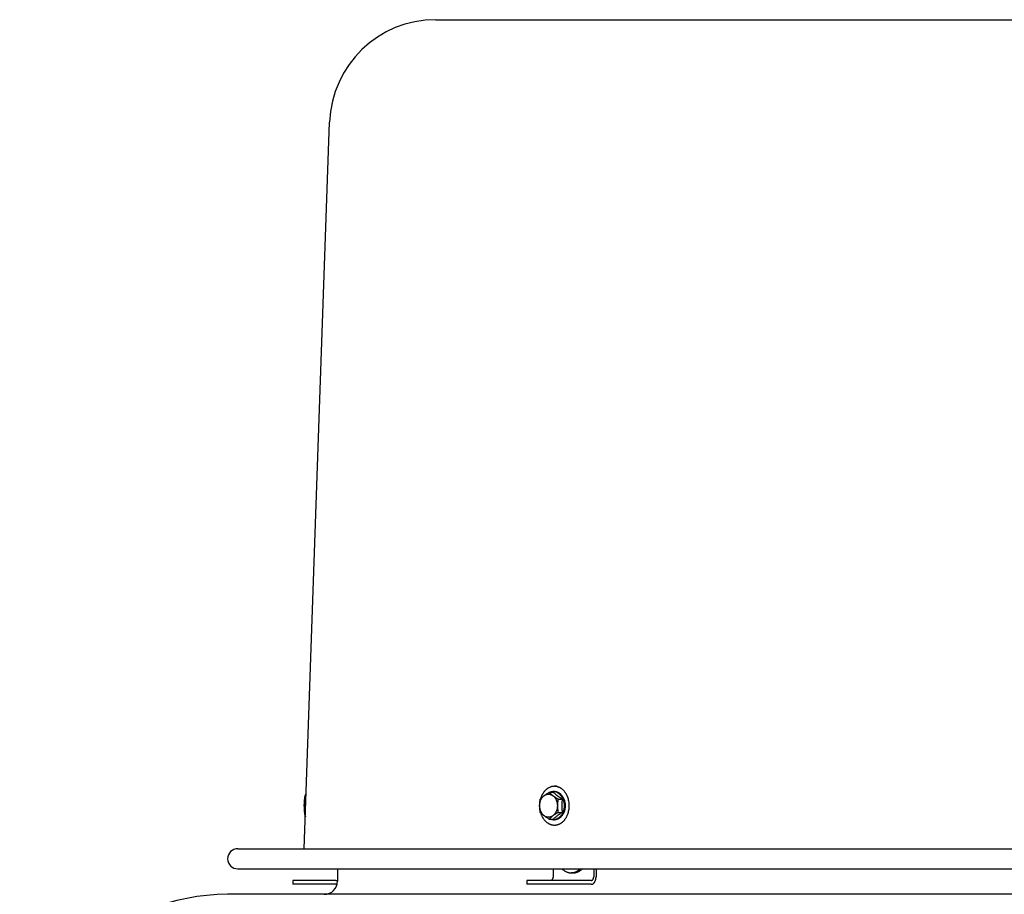
# Model space of a CAD drawing. Units: inches. Extents: x -34.7 to 50.7, y -61.8 to 21.8.
# Drawn here: x -34.1 to -15.6, y 5.3 to 21.8 of the extents above; entities that cross this region are included whole.
import ezdxf

# ---------------------------------------------------------------- set-up
doc = ezdxf.new("R2010")
doc.units = ezdxf.units.IN
doc.header["$LTSCALE"] = 0.935
doc.header["$MEASUREMENT"] = 0
doc.layers.get('0').update_dxf_attribs({"linetype": 'CONTINUOUS'})

msp = doc.modelspace()

# ---------------------------------------------------------------- linework, layer by layer
at = {"color": 7, "linetype": 'CONTINUOUS'}
for p, q in [((-26.3, 21.758), (-4.88, 21.758)), ((-28.777, 6.138), (-28.299, 19.828)), ((-24.023, 7.313), (-24.065, 7.313)), ((-28.762, 7.074), (-28.744, 7.074)), ((-28.758, 7.15), (-28.758, 7.15)), ((-24.163, 7.2), (-24.087, 7.2)), ((-24.084, 7.213), (-24.065, 7.213)), ((-23.996, 7.074), (-23.919, 7.074)), ((-28.762, 6.822), (-28.753, 6.822)), ((-28.758, 6.746), (-28.758, 6.746)), ((-24.163, 6.695), (-24.087, 6.695)), ((-24.084, 6.682), (-24.065, 6.682)), ((-23.996, 6.822), (-23.919, 6.822)), ((-30.03, 6.138), (-1.15, 6.138)), ((-30.03, 5.758), (-1.15, 5.758)), ((-24.091, 5.758), (-24.091, 5.608)), ((-23.325, 5.758), (-23.325, 5.608)), ((-23.708, 5.683), (-23.75, 5.683)), ((-28.991, 5.538), (-28.991, 5.468)), ((-28.184, 5.538), (-28.991, 5.538)), ((-24.587, 5.538), (-24.587, 5.468)), ((-23.37, 5.538), (-24.587, 5.538))]:
    msp.add_line(p, q, dxfattribs=at)
at = {"color": 3, "linetype": 'CONTINUOUS'}
for p, q in [((-28.15, 5.758), (-28.15, 5.528)), ((-23.28, 5.758), (-23.28, 5.608)), ((-28.158, 5.468), (-28.991, 5.468)), ((-23.37, 5.468), (-24.587, 5.468)), ((-0.96, 5.278), (-30.22, 5.278))]:
    msp.add_line(p, q, dxfattribs=at)
at = {"color": 7, "linetype": 'CONTINUOUS'}
for centre, radius, start, end in [((-26.3, 19.758), 2, 90, 178), ((-28.658, 7.106), 0.109, 162.4231, 164.0977), ((-28.636, 7.097), 0.133, 153.9695, 156.5176), ((-28.625, 7.091), 0.146, 151.545, 153.9513), ((-24.084, 7.057), 0.156, 82.9421, 89.9946), ((-24.085, 7.056), 0.157, 82.1875, 82.947), ((-22.986, 8.499), 1.704, 233.74, 235.1994), ((-22.647, 8.985), 2.296, 235.1716, 236.344), ((-23.871, 6.948), 0.474, 171.214, 180.0082), ((-23.872, 6.948), 0.473, 179.9814, 188.7967), ((-28.659, 6.79), 0.109, 195.8986, 197.5806), ((-28.638, 6.798), 0.131, 203.4616, 205.7917), ((-24.084, 6.838), 0.156, 270.0004, 277.0043), ((-30.03, 5.948), 0.19, 90, 270), ((-28.184, 5.606), 0.0681, 270.0235, 300.0006)]:
    msp.add_arc(centre, radius, start, end, dxfattribs=at)
at = {"color": 3, "linetype": 'CONTINUOUS'}
for centre, radius, start, end in [((-28.4, 5.528), 0.25, 270, 360), ((-28.184, 5.604), 0.136, 270.0114, 281.3404), ((-30.22, 1.358), 3.92, 90, 178)]:
    msp.add_arc(centre, radius, start, end, dxfattribs=at)
at = {"color": 7, "linetype": 'CONTINUOUS'}
for points, knots in [([(-24.065, 7.313), (-24.072, 7.313), (-24.086, 7.312), (-24.107, 7.309), (-24.124, 7.305), (-24.138, 7.3), (-24.151, 7.295), (-24.165, 7.289), (-24.177, 7.282), (-24.19, 7.274), (-24.203, 7.266), (-24.215, 7.256), (-24.223, 7.249), (-24.232, 7.241), (-24.24, 7.232), (-24.248, 7.224), (-24.256, 7.215), (-24.264, 7.205), (-24.273, 7.192), (-24.282, 7.178), (-24.291, 7.163), (-24.297, 7.152), (-24.303, 7.141), (-24.31, 7.125), (-24.318, 7.105), (-24.323, 7.088), (-24.326, 7.079)], [0, 0, 0, 0, 0.056021, 0.112263, 0.168939, 0.197511, 0.226264, 0.284385, 0.313806, 0.343484, 0.403659, 0.434192, 0.46503, 0.496181, 0.527647, 0.559434, 0.591542, 0.623971, 0.656717, 0.723136, 0.756806, 0.790767, 0.825011, 0.859525, 0.929304, 1, 1, 1, 1]), ([(-23.896, 7.238), (-23.902, 7.244), (-23.914, 7.256), (-23.931, 7.268), (-23.944, 7.277), (-23.958, 7.285), (-23.972, 7.292), (-23.987, 7.298), (-23.998, 7.302), (-24.009, 7.305), (-24.02, 7.308), (-24.031, 7.31), (-24.042, 7.312), (-24.054, 7.313), (-24.061, 7.313), (-24.065, 7.313)], [0, 0, 0, 0, 0.132814, 0.262803, 0.326813, 0.390197, 0.515203, 0.576952, 0.638253, 0.699162, 0.759738, 0.820043, 0.880144, 0.940107, 1, 1, 1, 1]), ([(-23.786, 6.948), (-23.786, 6.955), (-23.786, 6.969), (-23.788, 6.997), (-23.792, 7.031), (-23.801, 7.071), (-23.812, 7.104), (-23.822, 7.129), (-23.83, 7.147), (-23.84, 7.164), (-23.849, 7.18), (-23.86, 7.196), (-23.871, 7.211), (-23.883, 7.225), (-23.892, 7.234), (-23.896, 7.238)], [0, 0, 0, 0, 0.06587, 0.131687, 0.262648, 0.392182, 0.519679, 0.582501, 0.64461, 0.705956, 0.766493, 0.826185, 0.885009, 0.942948, 1, 1, 1, 1]), ([(-28.756, 7.155), (-28.756, 7.154), (-28.758, 7.151), (-28.76, 7.146), (-28.762, 7.141), (-28.763, 7.135), (-28.765, 7.129), (-28.767, 7.122), (-28.769, 7.114), (-28.77, 7.106), (-28.772, 7.098), (-28.773, 7.089), (-28.774, 7.079), (-28.776, 7.066), (-28.778, 7.048), (-28.779, 7.026), (-28.781, 7.003), (-28.782, 6.979), (-28.782, 6.955), (-28.782, 6.931), (-28.781, 6.907), (-28.78, 6.883), (-28.779, 6.861), (-28.778, 6.846), (-28.777, 6.839)], [0, 0, 0, 0, 0.014069, 0.029885, 0.047449, 0.066744, 0.087736, 0.110383, 0.13463, 0.160415, 0.187672, 0.216323, 0.246289, 0.277484, 0.343192, 0.412678, 0.485117, 0.55964, 0.635354, 0.711346, 0.786702, 0.86051, 0.931904, 1, 1, 1, 1]), ([(-28.762, 7.074), (-28.765, 7.064), (-28.769, 7.048), (-28.774, 7.027), (-28.777, 7.012), (-28.779, 6.996), (-28.78, 6.98), (-28.781, 6.964), (-28.782, 6.948), (-28.781, 6.932), (-28.78, 6.916), (-28.779, 6.9), (-28.777, 6.884), (-28.774, 6.868), (-28.769, 6.847), (-28.765, 6.832), (-28.762, 6.822)], [0, 0, 0, 0, 0.124924, 0.187411, 0.24991, 0.312421, 0.374942, 0.437469, 0.5, 0.562531, 0.625058, 0.687579, 0.75009, 0.812589, 0.875076, 1, 1, 1, 1]), ([(-28.763, 7.135), (-28.764, 7.133), (-28.765, 7.129), (-28.766, 7.124), (-28.767, 7.119), (-28.767, 7.112), (-28.767, 7.104), (-28.767, 7.097), (-28.765, 7.086), (-28.764, 7.079), (-28.762, 7.074)], [0, 0, 0, 0, 0.129008, 0.192638, 0.255777, 0.380872, 0.504919, 0.628461, 0.751952, 1, 1, 1, 1]), ([(-28.758, 7.15), (-28.758, 7.149), (-28.76, 7.145), (-28.761, 7.141), (-28.762, 7.138)], [0, 0, 0, 0, 0.253411, 1, 1, 1, 1]), ([(-28.74, 7.18), (-28.743, 7.177), (-28.747, 7.171), (-28.751, 7.164), (-28.753, 7.161)], [0, 0, 0, 0, 0.508121, 1, 1, 1, 1]), ([(-24.33, 6.822), (-24.332, 6.832), (-24.336, 6.853), (-24.339, 6.879), (-24.341, 6.9), (-24.342, 6.916), (-24.343, 6.932), (-24.343, 6.948), (-24.343, 6.964), (-24.342, 6.98), (-24.341, 6.996), (-24.339, 7.017), (-24.336, 7.043), (-24.332, 7.064), (-24.33, 7.074)], [0, 0, 0, 0, 0.123722, 0.248425, 0.311109, 0.373968, 0.436951, 0.5, 0.563049, 0.626032, 0.688891, 0.751575, 0.876278, 1, 1, 1, 1]), ([(-24.031, 6.839), (-24.034, 6.833), (-24.04, 6.821), (-24.05, 6.804), (-24.061, 6.789), (-24.072, 6.777), (-24.081, 6.768), (-24.09, 6.761), (-24.102, 6.752), (-24.114, 6.745), (-24.125, 6.74), (-24.132, 6.737), (-24.14, 6.735), (-24.148, 6.733), (-24.157, 6.731), (-24.165, 6.73), (-24.173, 6.73), (-24.181, 6.73), (-24.189, 6.73), (-24.198, 6.732), (-24.206, 6.733), (-24.214, 6.735), (-24.222, 6.738), (-24.232, 6.742), (-24.245, 6.749), (-24.259, 6.759), (-24.273, 6.77), (-24.284, 6.781), (-24.292, 6.791), (-24.298, 6.799), (-24.303, 6.807), (-24.308, 6.815), (-24.313, 6.824), (-24.319, 6.836), (-24.326, 6.851), (-24.332, 6.871), (-24.337, 6.891), (-24.341, 6.912), (-24.343, 6.941), (-24.342, 6.969), (-24.339, 6.997), (-24.334, 7.018), (-24.328, 7.038), (-24.323, 7.051), (-24.32, 7.057)], [0, 0, 0, 0, 0.03302, 0.065325, 0.096839, 0.127549, 0.142607, 0.157468, 0.186614, 0.215066, 0.229071, 0.242944, 0.256702, 0.270367, 0.283956, 0.297493, 0.311, 0.324499, 0.338014, 0.351566, 0.365178, 0.378872, 0.392666, 0.406581, 0.434825, 0.46373, 0.493379, 0.523819, 0.539348, 0.555077, 0.571005, 0.587127, 0.603436, 0.619925, 0.653395, 0.687457, 0.722001, 0.756908, 0.792045, 0.862409, 0.897407, 0.932084, 0.966327, 1, 1, 1, 1]), ([(-24.33, 7.074), (-24.325, 7.079), (-24.315, 7.09), (-24.298, 7.106), (-24.279, 7.121), (-24.259, 7.137), (-24.237, 7.153), (-24.213, 7.169), (-24.189, 7.185), (-24.172, 7.195), (-24.163, 7.2)], [0, 0, 0, 0, 0.103756, 0.21333, 0.329503, 0.452592, 0.582244, 0.717505, 0.857148, 1, 1, 1, 1]), ([(-24.32, 7.057), (-24.318, 7.063), (-24.312, 7.075), (-24.302, 7.092), (-24.29, 7.107), (-24.28, 7.119), (-24.271, 7.127), (-24.262, 7.135), (-24.25, 7.143), (-24.237, 7.151), (-24.227, 7.155), (-24.219, 7.158), (-24.211, 7.161), (-24.203, 7.163), (-24.195, 7.164), (-24.187, 7.165), (-24.178, 7.166), (-24.17, 7.166), (-24.162, 7.165), (-24.154, 7.164), (-24.146, 7.162), (-24.138, 7.16), (-24.13, 7.157), (-24.119, 7.153), (-24.106, 7.147), (-24.092, 7.137), (-24.078, 7.125), (-24.067, 7.114), (-24.059, 7.104), (-24.054, 7.097), (-24.048, 7.089), (-24.043, 7.08), (-24.038, 7.072), (-24.032, 7.06), (-24.026, 7.044), (-24.019, 7.025), (-24.014, 7.004), (-24.011, 6.983), (-24.008, 6.955), (-24.009, 6.926), (-24.013, 6.898), (-24.017, 6.878), (-24.023, 6.858), (-24.028, 6.845), (-24.031, 6.839)], [0, 0, 0, 0, 0.03302, 0.065325, 0.096839, 0.127549, 0.142607, 0.157468, 0.186614, 0.215066, 0.229071, 0.242944, 0.256702, 0.270367, 0.283956, 0.297493, 0.311, 0.324499, 0.338014, 0.351566, 0.365178, 0.378872, 0.392666, 0.406581, 0.434825, 0.46373, 0.493379, 0.523819, 0.539348, 0.555077, 0.571005, 0.587127, 0.603436, 0.619925, 0.653395, 0.687457, 0.722001, 0.756908, 0.792045, 0.862409, 0.897407, 0.932084, 0.966327, 1, 1, 1, 1]), ([(-24.163, 7.2), (-24.158, 7.195), (-24.147, 7.184), (-24.13, 7.168), (-24.112, 7.153), (-24.092, 7.137), (-24.069, 7.121), (-24.046, 7.105), (-24.021, 7.089), (-24.004, 7.079), (-23.996, 7.074)], [0, 0, 0, 0, 0.103756, 0.21333, 0.329503, 0.452592, 0.582244, 0.717505, 0.857148, 1, 1, 1, 1]), ([(-24.084, 7.213), (-24.087, 7.213), (-24.092, 7.213), (-24.103, 7.212), (-24.116, 7.21), (-24.131, 7.206), (-24.141, 7.203), (-24.146, 7.201)], [0, 0, 0, 0, 0.123713, 0.247555, 0.496057, 0.746565, 1, 1, 1, 1]), ([(-24.087, 7.2), (-24.079, 7.194), (-24.065, 7.181), (-24.046, 7.166), (-24.03, 7.153), (-24.018, 7.144), (-24.006, 7.135), (-23.998, 7.129), (-23.993, 7.126)], [0, 0, 0, 0, 0.239734, 0.485885, 0.611632, 0.739239, 0.868707, 1, 1, 1, 1]), ([(-23.889, 7.08), (-23.891, 7.085), (-23.896, 7.095), (-23.904, 7.109), (-23.912, 7.123), (-23.921, 7.136), (-23.931, 7.147), (-23.941, 7.158), (-23.952, 7.169), (-23.963, 7.178), (-23.975, 7.186), (-23.987, 7.193), (-24, 7.199), (-24.012, 7.204), (-24.025, 7.208), (-24.039, 7.211), (-24.052, 7.213), (-24.061, 7.213), (-24.065, 7.213)], [0, 0, 0, 0, 0.070008, 0.13907, 0.207073, 0.273956, 0.339705, 0.40432, 0.467808, 0.530195, 0.591533, 0.651894, 0.711371, 0.770077, 0.828141, 0.88571, 0.94294, 1, 1, 1, 1]), ([(-23.889, 7.08), (-23.887, 7.075), (-23.883, 7.065), (-23.875, 7.044), (-23.868, 7.016), (-23.864, 6.988), (-23.862, 6.965), (-23.861, 6.942), (-23.863, 6.919), (-23.865, 6.896), (-23.869, 6.879), (-23.872, 6.862), (-23.879, 6.841), (-23.886, 6.82), (-23.896, 6.8), (-23.904, 6.786), (-23.912, 6.773), (-23.921, 6.76), (-23.931, 6.748), (-23.941, 6.737), (-23.952, 6.727), (-23.963, 6.718), (-23.975, 6.71), (-23.987, 6.702), (-24, 6.696), (-24.012, 6.691), (-24.025, 6.687), (-24.039, 6.684), (-24.052, 6.683), (-24.061, 6.682), (-24.065, 6.682)], [0, 0, 0, 0, 0.032692, 0.065791, 0.132919, 0.200975, 0.235227, 0.269539, 0.33808, 0.37221, 0.406162, 0.439878, 0.473306, 0.539077, 0.571359, 0.603182, 0.634518, 0.665347, 0.695655, 0.725438, 0.7547, 0.783456, 0.811728, 0.83955, 0.866965, 0.894024, 0.920787, 0.947321, 0.9737, 1, 1, 1, 1]), ([(-23.908, 7.08), (-23.906, 7.076), (-23.902, 7.066), (-23.897, 7.051), (-23.892, 7.035), (-23.888, 7.019), (-23.885, 7.003), (-23.883, 6.987), (-23.882, 6.971), (-23.881, 6.954), (-23.881, 6.937), (-23.882, 6.921), (-23.884, 6.904), (-23.887, 6.883), (-23.893, 6.856), (-23.903, 6.826), (-23.914, 6.802), (-23.924, 6.784), (-23.932, 6.771), (-23.941, 6.759), (-23.95, 6.748), (-23.96, 6.737), (-23.97, 6.728), (-23.981, 6.719), (-23.992, 6.711), (-24.004, 6.704), (-24.016, 6.698), (-24.028, 6.693), (-24.04, 6.688), (-24.053, 6.685), (-24.061, 6.684), (-24.065, 6.683)], [0, 0, 0, 0, 0.032442, 0.065272, 0.098427, 0.131853, 0.165509, 0.199349, 0.233319, 0.267365, 0.301431, 0.335462, 0.369405, 0.403205, 0.47015, 0.535931, 0.600213, 0.63172, 0.662763, 0.693321, 0.723386, 0.752953, 0.782026, 0.810617, 0.838746, 0.866443, 0.893744, 0.920695, 0.947348, 0.973761, 1, 1, 1, 1]), ([(-23.908, 7.08), (-23.91, 7.085), (-23.914, 7.094), (-23.921, 7.107), (-23.929, 7.119), (-23.937, 7.131), (-23.945, 7.142), (-23.954, 7.152), (-23.964, 7.162), (-23.973, 7.17), (-23.984, 7.179), (-23.994, 7.186), (-24.005, 7.192), (-24.016, 7.198), (-24.028, 7.203), (-24.039, 7.207), (-24.051, 7.21), (-24.059, 7.211), (-24.063, 7.212)], [0, 0, 0, 0, 0.069386, 0.13794, 0.205568, 0.272205, 0.337835, 0.402453, 0.466062, 0.528671, 0.590305, 0.651009, 0.710843, 0.769879, 0.828207, 0.885926, 0.943149, 1, 1, 1, 1]), ([(-23.996, 7.074), (-23.997, 7.064), (-24.001, 7.043), (-24.004, 7.017), (-24.006, 6.996), (-24.007, 6.98), (-24.008, 6.964), (-24.008, 6.948), (-24.008, 6.932), (-24.007, 6.916), (-24.006, 6.9), (-24.004, 6.879), (-24.001, 6.853), (-23.997, 6.832), (-23.996, 6.822)], [0, 0, 0, 0, 0.123722, 0.248425, 0.311109, 0.373968, 0.436951, 0.5, 0.563049, 0.626032, 0.688891, 0.751575, 0.876278, 1, 1, 1, 1]), ([(-23.919, 7.074), (-23.92, 7.063), (-23.922, 7.042), (-23.924, 7.011), (-23.925, 6.979), (-23.925, 6.948), (-23.925, 6.916), (-23.924, 6.885), (-23.922, 6.853), (-23.92, 6.832), (-23.919, 6.822)], [0, 0, 0, 0, 0.124712, 0.249651, 0.374773, 0.5, 0.625227, 0.750349, 0.875288, 1, 1, 1, 1]), ([(-23.896, 6.657), (-23.892, 6.661), (-23.883, 6.67), (-23.871, 6.684), (-23.86, 6.699), (-23.849, 6.715), (-23.84, 6.732), (-23.83, 6.749), (-23.822, 6.767), (-23.812, 6.792), (-23.801, 6.824), (-23.792, 6.864), (-23.788, 6.899), (-23.786, 6.927), (-23.786, 6.941), (-23.786, 6.948)], [0, 0, 0, 0, 0.057052, 0.114991, 0.173815, 0.233507, 0.294044, 0.35539, 0.417499, 0.480321, 0.607818, 0.737352, 0.868313, 0.93413, 1, 1, 1, 1]), ([(-28.777, 6.839), (-28.776, 6.833), (-28.775, 6.822), (-28.773, 6.809), (-28.772, 6.799), (-28.77, 6.792), (-28.769, 6.785), (-28.768, 6.778), (-28.766, 6.772), (-28.765, 6.766), (-28.764, 6.761), (-28.762, 6.756), (-28.761, 6.752), (-28.759, 6.747), (-28.757, 6.744), (-28.756, 6.741), (-28.756, 6.74)], [0, 0, 0, 0, 0.167687, 0.325346, 0.399974, 0.471618, 0.540148, 0.605441, 0.667384, 0.725866, 0.78079, 0.832084, 0.879684, 0.923542, 0.963643, 1, 1, 1, 1]), ([(-28.762, 6.822), (-28.764, 6.817), (-28.765, 6.809), (-28.767, 6.799), (-28.767, 6.791), (-28.767, 6.783), (-28.767, 6.777), (-28.766, 6.772), (-28.765, 6.767), (-28.764, 6.763), (-28.763, 6.76)], [0, 0, 0, 0, 0.248048, 0.371539, 0.495081, 0.619128, 0.744223, 0.807362, 0.870992, 1, 1, 1, 1]), ([(-28.762, 6.757), (-28.762, 6.756), (-28.761, 6.752), (-28.759, 6.749), (-28.758, 6.746)], [0, 0, 0, 0, 0.246759, 1, 1, 1, 1]), ([(-24.163, 6.695), (-24.172, 6.701), (-24.189, 6.711), (-24.213, 6.726), (-24.237, 6.742), (-24.259, 6.758), (-24.279, 6.774), (-24.298, 6.79), (-24.315, 6.806), (-24.325, 6.816), (-24.33, 6.822)], [0, 0, 0, 0, 0.142852, 0.282495, 0.417756, 0.547408, 0.670497, 0.78667, 0.896244, 1, 1, 1, 1]), ([(-24.326, 6.816), (-24.324, 6.809), (-24.32, 6.796), (-24.312, 6.777), (-24.304, 6.758), (-24.295, 6.74), (-24.286, 6.723), (-24.275, 6.707), (-24.264, 6.691), (-24.252, 6.676), (-24.239, 6.662), (-24.226, 6.649), (-24.213, 6.637), (-24.198, 6.627), (-24.184, 6.617), (-24.168, 6.608), (-24.153, 6.601), (-24.142, 6.597), (-24.137, 6.595)], [0, 0, 0, 0, 0.068941, 0.137203, 0.204715, 0.271413, 0.337243, 0.402159, 0.466126, 0.529125, 0.591144, 0.652188, 0.712275, 0.771437, 0.829723, 0.887192, 0.943921, 1, 1, 1, 1]), ([(-23.996, 6.822), (-24.004, 6.817), (-24.021, 6.806), (-24.046, 6.791), (-24.069, 6.775), (-24.092, 6.759), (-24.112, 6.743), (-24.13, 6.727), (-24.147, 6.711), (-24.158, 6.701), (-24.163, 6.695)], [0, 0, 0, 0, 0.142852, 0.282495, 0.417756, 0.547408, 0.670497, 0.78667, 0.896244, 1, 1, 1, 1]), ([(-24.084, 6.682), (-24.09, 6.682), (-24.1, 6.683), (-24.116, 6.685), (-24.131, 6.689), (-24.141, 6.693), (-24.146, 6.695)], [0, 0, 0, 0, 0.247482, 0.495993, 0.746525, 1, 1, 1, 1]), ([(-23.919, 6.822), (-23.927, 6.816), (-23.942, 6.806), (-23.965, 6.79), (-23.987, 6.775), (-24.009, 6.759), (-24.029, 6.743), (-24.049, 6.727), (-24.068, 6.711), (-24.081, 6.701), (-24.087, 6.695)], [0, 0, 0, 0, 0.133879, 0.265801, 0.395347, 0.522144, 0.645952, 0.766733, 0.884647, 1, 1, 1, 1]), ([(-24.137, 6.595), (-24.131, 6.593), (-24.119, 6.589), (-24.102, 6.586), (-24.083, 6.583), (-24.071, 6.583), (-24.065, 6.583)], [0, 0, 0, 0, 0.252512, 0.50289, 0.751813, 1, 1, 1, 1]), ([(-24.065, 6.583), (-24.061, 6.583), (-24.054, 6.583), (-24.042, 6.584), (-24.031, 6.585), (-24.02, 6.587), (-24.009, 6.59), (-23.998, 6.593), (-23.987, 6.597), (-23.972, 6.603), (-23.958, 6.61), (-23.944, 6.618), (-23.931, 6.627), (-23.914, 6.64), (-23.902, 6.651), (-23.896, 6.657)], [0, 0, 0, 0, 0.059893, 0.119856, 0.179957, 0.240262, 0.300838, 0.361747, 0.423048, 0.484797, 0.609803, 0.673187, 0.737197, 0.867186, 1, 1, 1, 1]), ([(-23.919, 5.757), (-23.913, 5.751), (-23.9, 5.74), (-23.884, 5.728), (-23.871, 5.719), (-23.857, 5.711), (-23.843, 5.704), (-23.828, 5.698), (-23.817, 5.694), (-23.806, 5.691), (-23.795, 5.688), (-23.784, 5.686), (-23.773, 5.684), (-23.761, 5.683), (-23.754, 5.683), (-23.75, 5.683)], [0, 0, 0, 0, 0.132773, 0.262733, 0.326734, 0.390111, 0.515116, 0.576868, 0.638175, 0.699093, 0.75968, 0.819998, 0.880113, 0.940091, 1, 1, 1, 1]), ([(-23.75, 5.683), (-23.746, 5.683), (-23.739, 5.683), (-23.728, 5.684), (-23.716, 5.686), (-23.705, 5.688), (-23.694, 5.691), (-23.683, 5.694), (-23.672, 5.698), (-23.658, 5.704), (-23.643, 5.711), (-23.63, 5.719), (-23.616, 5.728), (-23.6, 5.74), (-23.588, 5.751), (-23.582, 5.757)], [0, 0, 0, 0, 0.059909, 0.119887, 0.180002, 0.24032, 0.300907, 0.361825, 0.423132, 0.484884, 0.609889, 0.673266, 0.737267, 0.867227, 1, 1, 1, 1]), ([(-23.708, 5.683), (-23.705, 5.683), (-23.697, 5.683), (-23.686, 5.684), (-23.675, 5.686), (-23.663, 5.688), (-23.652, 5.691), (-23.641, 5.694), (-23.63, 5.698), (-23.616, 5.704), (-23.602, 5.711), (-23.588, 5.719), (-23.574, 5.728), (-23.558, 5.74), (-23.546, 5.751), (-23.54, 5.757)], [0, 0, 0, 0, 0.059909, 0.119887, 0.180002, 0.24032, 0.300907, 0.361825, 0.423132, 0.484884, 0.609889, 0.673266, 0.737267, 0.867227, 1, 1, 1, 1]), ([(-24.091, 5.608), (-24.091, 5.604), (-24.092, 5.597), (-24.093, 5.587), (-24.096, 5.578), (-24.099, 5.569), (-24.103, 5.561), (-24.108, 5.554), (-24.113, 5.548), (-24.117, 5.544), (-24.119, 5.543)], [0, 0, 0, 0, 0.140696, 0.279684, 0.415158, 0.545681, 0.670007, 0.787291, 0.897193, 1, 1, 1, 1]), ([(-23.37, 5.538), (-23.369, 5.538), (-23.366, 5.538), (-23.361, 5.539), (-23.357, 5.541), (-23.353, 5.543), (-23.349, 5.546), (-23.345, 5.55), (-23.342, 5.554), (-23.338, 5.558), (-23.335, 5.563), (-23.333, 5.569), (-23.331, 5.575), (-23.329, 5.581), (-23.327, 5.587), (-23.326, 5.594), (-23.325, 5.601), (-23.325, 5.605), (-23.325, 5.608)], [0, 0, 0, 0, 0.048395, 0.097488, 0.147818, 0.1999, 0.254148, 0.310835, 0.370116, 0.432026, 0.496512, 0.563425, 0.632548, 0.703595, 0.776238, 0.850133, 0.924893, 1, 1, 1, 1]), ([(-24.119, 5.543), (-24.12, 5.542), (-24.123, 5.541), (-24.128, 5.539), (-24.132, 5.538), (-24.135, 5.538), (-24.136, 5.538)], [0, 0, 0, 0, 0.260563, 0.512345, 0.757925, 1, 1, 1, 1])]:
    msp.add_open_spline(points, degree=3, knots=knots, dxfattribs=at)
at = {"color": 3, "linetype": 'CONTINUOUS'}
msp.add_open_spline([(-23.37, 5.468), (-23.367, 5.468), (-23.363, 5.468), (-23.357, 5.469), (-23.351, 5.471), (-23.344, 5.474), (-23.337, 5.477), (-23.332, 5.481), (-23.326, 5.485), (-23.32, 5.491), (-23.313, 5.5), (-23.306, 5.509), (-23.301, 5.519), (-23.295, 5.53), (-23.291, 5.542), (-23.287, 5.554), (-23.284, 5.567), (-23.282, 5.58), (-23.281, 5.594), (-23.28, 5.603), (-23.28, 5.608)], degree=3, knots=[0, 0, 0, 0, 0.048392, 0.072833, 0.097516, 0.147843, 0.199922, 0.226766, 0.254192, 0.310876, 0.370153, 0.43206, 0.496542, 0.56345, 0.63257, 0.703612, 0.776251, 0.850142, 0.924897, 1, 1, 1, 1], dxfattribs=at)

doc.saveas('drawing.dxf')
